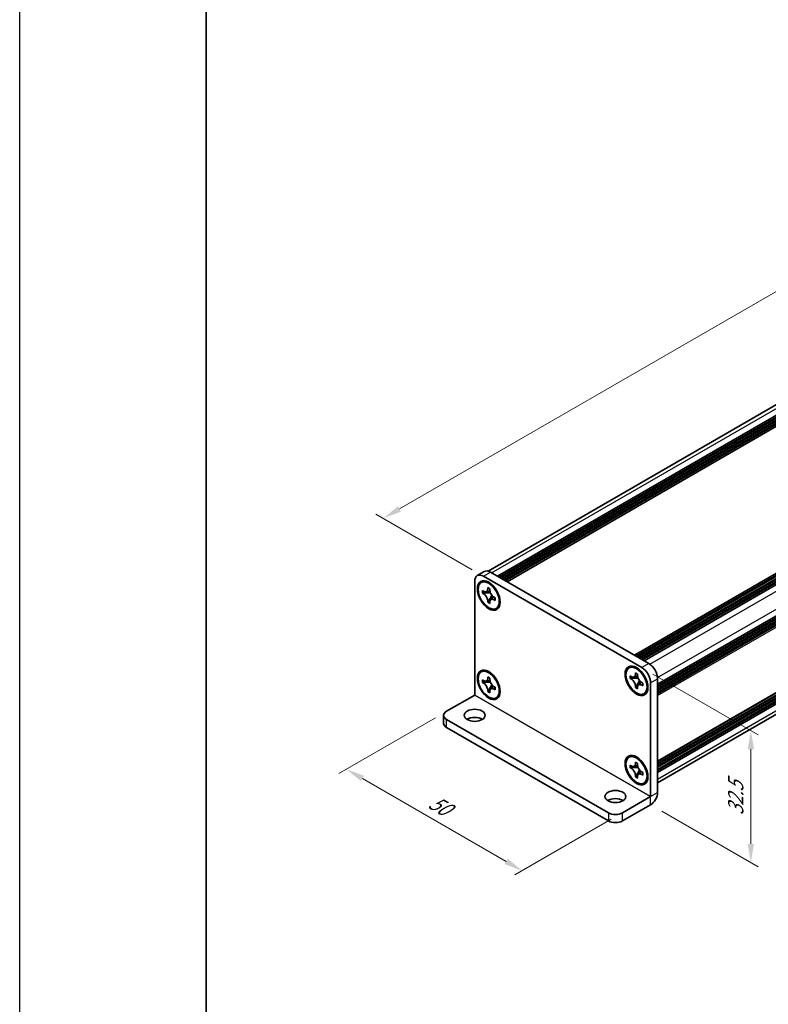
# Model space of a CAD drawing. Units: millimetres. Extents: x -50 to 7168, y -50 to 4436.
# Drawn here: x -50 to 151, y 3143 to 3407 of the extents above; entities that cross this region are included whole.
import ezdxf

# ---------------------------------------------------------------- set-up
doc = ezdxf.new("R2010")
doc.units = ezdxf.units.MM
doc.header["$LTSCALE"] = 2
doc.layers.get('Defpoints').update_dxf_attribs({"lineweight": 25})
for name, color, linetype, lineweight in [('Border (ISO)', 7, 'Continuous', 35), ('Dimension (ISO)', 7, 'Continuous', 18), ('Visible (ISO)', 7, 'Continuous', 35), ('Visible Narrow (ISO)', 7, 'Continuous', 25)]:
    doc.layers.add(name, color=color, linetype=linetype, lineweight=lineweight)
doc.styles.add('Note Text (TK)', font='txt')
doc.dimstyles.new('Default - Method 1b (TK)', dxfattribs={"dimscale": 2, "dimtxt": 2.5, "dimasz": 2.5, "dimexe": 1, "dimexo": 1.5, "dimgap": 1, "dimtad": 1, "dimtoh": 1, "dimrnd": 1e-08, "dimdsep": 46, "dimtxsty": 'Note Text (TK)', "dimcen": 0.09, "dimdle": 5, "dimclrd": 100, "dimclre": 100, "dimclrt": 7, "dimadec": 1, "dimazin": 1, "dimtfac": 1, "dimtmove": 0, "dimatfit": 3, "dimfxl": 0, "dimtolj": 1, "dimlwd": -1, "dimlwe": -1, "dimarcsym": 0})

# ---------------------------------------------------------------- blocks, each defined once
blk = doc.blocks.new('図面枠 tk図枠')
at = {"layer": 'Border (ISO)'}
blk.add_line((14.5, 289), (14.5, 8), dxfattribs=at)
blk = doc.blocks.new('*D149')
at = {"layer": 'Defpoints', "color": 0, "transparency": 16777216}
for p in [(334.06, 3438.63), (360.93, 3423.12), (74.31, 3257.64)]:
    blk.add_point(p, dxfattribs=at)
at = {"layer": 'Dimension (ISO)', "color": 100, "transparency": 16777216}
for p, q in [((357.93, 3424.85), (332.06, 3439.79)), ((51.77, 3275.66), (329.73, 3436.13)), ((71.31, 3259.37), (45.44, 3274.31))]:
    blk.add_line(p, q, dxfattribs=at)
for points in [[(329.31, 3436.85), (330.14, 3435.41), (334.06, 3438.63)], [(51.36, 3276.38), (52.19, 3274.93), (47.44, 3273.16)]]:
    blk.add_solid(points, dxfattribs=at)
at = {"layer": 'Dimension (ISO)', "color": 7, "transparency": 16777216, "insert": (171.65, 3350.75), "char_height": 5, "attachment_point": 4, "rotation": 30, "style": 'Note Text (TK)'}
blk.add_mtext('\\A1;{\\Q-30.000;\\W0.816;\\H0.816x; \\fＭＳ Ｐゴシック|b0|i0;\\H5.0000;D (304 ～ 599)}', dxfattribs=at)
blk = doc.blocks.new('*D150')
at = {"layer": 'Defpoints', "color": 0, "transparency": 16777216}
for p in [(64.41, 3221.44), (37.54, 3205.93), (111.55, 3194.23)]:
    blk.add_point(p, dxfattribs=at)
at = {"layer": 'Dimension (ISO)', "color": 100, "transparency": 16777216}
for p, q in [((61.41, 3219.71), (35.54, 3204.78)), ((80.35, 3181.21), (41.87, 3203.43)), ((108.55, 3192.5), (82.68, 3177.56))]:
    blk.add_line(p, q, dxfattribs=at)
for points in [[(42.29, 3204.15), (41.46, 3202.71), (37.54, 3205.93)], [(80.77, 3181.94), (79.94, 3180.49), (84.68, 3178.71)]]:
    blk.add_solid(points, dxfattribs=at)
at = {"layer": 'Dimension (ISO)', "color": 7, "transparency": 16777216, "insert": (60.2, 3197.51), "char_height": 5, "attachment_point": 4, "rotation": 330, "style": 'Note Text (TK)'}
blk.add_mtext('\\A1;{\\Q30.000;\\W0.816;\\H0.816x;50}', dxfattribs=at)
blk = doc.blocks.new('*D151')
at = {"layer": 'Defpoints', "color": 0, "transparency": 16777216}
for p in [(116.74, 3233.15), (119.09, 3196.4), (145.96, 3180.89)]:
    blk.add_point(p, dxfattribs=at)
at = {"layer": 'Dimension (ISO)', "color": 100, "transparency": 16777216}
for p, q in [((119.74, 3231.41), (147.97, 3215.12)), ((145.97, 3211.27), (145.96, 3185.89)), ((122.09, 3194.67), (147.96, 3179.74))]:
    blk.add_line(p, q, dxfattribs=at)
for points in [[(145.13, 3211.27), (146.8, 3211.27), (145.97, 3216.27)], [(145.13, 3185.89), (146.8, 3185.89), (145.96, 3180.89)]]:
    blk.add_solid(points, dxfattribs=at)
at = {"layer": 'Dimension (ISO)', "color": 7, "transparency": 16777216, "insert": (141.92, 3193.53), "char_height": 5, "attachment_point": 4, "rotation": 89.9985, "style": 'Note Text (TK)'}
blk.add_mtext('\\A1;{\\Q29.998;\\W0.817;\\H0.816x;32.5}', dxfattribs=at)

msp = doc.modelspace()

# ---------------------------------------------------------------- linework, layer by layer
at = {"color": 6}
msp.add_lwpolyline([(-50, 3681.5), (3844.5, 3681.5), (3844.5, 2879), (-50, 2879)], close=True, dxfattribs=at)
at = {"layer": 'Visible (ISO)'}
for p, q in [((75.5225, 3259.006), (357.5736, 3421.8483)), ((78.036, 3257.6689), (360.5959, 3420.8049)), ((78.5074, 3257.3967), (361.0673, 3420.5327)), ((78.7431, 3257.2606), (361.303, 3420.3966)), ((79.2145, 3256.9884), (361.7744, 3420.1245)), ((79.4502, 3256.8524), (362.0101, 3419.9884)), ((79.9216, 3256.5802), (362.4815, 3419.7162)), ((80.1573, 3256.4441), (362.7172, 3419.5801)), ((80.6288, 3256.1719), (363.1886, 3419.308)), ((114.7584, 3236.4672), (397.3183, 3399.6032)), ((115.2298, 3236.195), (397.7897, 3399.331)), ((115.4655, 3236.0589), (398.0254, 3399.1949)), ((115.9369, 3235.7867), (398.4968, 3398.9228)), ((116.1727, 3235.6507), (398.7325, 3398.7867)), ((116.6441, 3235.3785), (399.2039, 3398.5145)), ((116.8798, 3235.2424), (399.4396, 3398.3784)), ((117.3512, 3234.9703), (399.911, 3398.1063)), ((120.981, 3228.6832), (403.5408, 3391.8192)), ((120.981, 3228.1389), (403.5408, 3391.2749)), ((120.981, 3227.8667), (403.5408, 3391.0027)), ((120.981, 3227.3224), (403.5408, 3390.4584)), ((120.981, 3227.0502), (403.5408, 3390.1863)), ((120.981, 3226.5059), (403.5408, 3389.6419)), ((120.981, 3226.121), (403.4718, 3389.2172)), ((120.981, 3207.9948), (403.4718, 3371.0909)), ((120.981, 3207.2366), (403.5408, 3370.3726)), ((120.981, 3206.6923), (403.5408, 3369.8283)), ((120.981, 3206.4201), (403.5408, 3369.5561)), ((120.981, 3205.8758), (403.5408, 3369.0118)), ((120.981, 3205.6036), (403.5408, 3368.7396)), ((120.981, 3205.0593), (403.5408, 3368.1953)), ((120.981, 3202.2709), (402.9333, 3365.0562)), ((74.5309, 3258.8954), (72.6453, 3257.8067)), ((74.3119, 3257.6416), (116.7383, 3233.1467)), ((76.1975, 3258.7303), (118.624, 3234.2354)), ((71.9549, 3225.7994), (71.9549, 3256.2808)), ((73.7261, 3255.9346), (73.9618, 3256.0707)), ((75.4433, 3254.2668), (75.4433, 3254.5934)), ((75.4433, 3254.5934), (76.009, 3254.2668)), ((76.009, 3254.2668), (76.009, 3253.9402)), ((74.0291, 3253.1237), (74.0291, 3253.7769)), ((74.0291, 3253.7769), (74.3119, 3253.6136)), ((74.4416, 3253.3618), (74.0291, 3253.1237)), ((74.3119, 3252.9604), (74.0291, 3253.1237)), ((74.4416, 3253.5473), (74.4416, 3253.3618)), ((76.125, 3253.297), (74.4416, 3253.3618)), ((75.8558, 3250.9123), (76.6414, 3252.4026)), ((77.1404, 3251.9806), (77.4232, 3251.8173)), ((77.4232, 3251.1641), (77.1404, 3251.3274)), ((77.4232, 3251.8173), (77.4232, 3251.1641)), ((75.4433, 3250.6742), (75.4433, 3251.0008)), ((75.4433, 3250.6742), (75.8558, 3250.9123)), ((76.009, 3250.3476), (75.4433, 3250.6742)), ((75.8558, 3250.9123), (76.0164, 3250.8196)), ((76.009, 3250.6742), (76.009, 3250.3476)), ((77.7261, 3249.0064), (77.9618, 3249.1425)), ((113.3241, 3233.0727), (113.5598, 3233.2088)), ((73.7261, 3231.984), (73.9618, 3232.1201)), ((75.4433, 3230.3162), (75.4433, 3230.6428)), ((75.4433, 3230.6428), (76.009, 3230.3162)), ((76.009, 3230.3162), (76.009, 3229.9896)), ((113.6271, 3230.2618), (113.6271, 3230.915)), ((113.6271, 3230.915), (113.9099, 3230.7517)), ((114.0395, 3230.4999), (113.6271, 3230.2618)), ((113.9099, 3230.0985), (113.6271, 3230.2618)), ((114.0395, 3230.6854), (114.0395, 3230.4999)), ((115.723, 3230.4351), (114.0395, 3230.4999)), ((115.0413, 3231.4049), (115.0413, 3231.7315)), ((115.0413, 3231.7315), (115.607, 3231.4049)), ((115.607, 3231.4049), (115.607, 3231.0783)), ((120.981, 3230.1529), (120.981, 3199.6715)), ((74.0291, 3229.1731), (74.0291, 3229.8263)), ((74.0291, 3229.8263), (74.3119, 3229.663)), ((74.4416, 3229.4113), (74.0291, 3229.1731)), ((74.3119, 3229.0098), (74.0291, 3229.1731)), ((74.4416, 3229.5968), (74.4416, 3229.4113)), ((76.125, 3229.3465), (74.4416, 3229.4113)), ((75.8558, 3226.9618), (76.6414, 3228.452)), ((77.1404, 3228.03), (77.4232, 3227.8667)), ((77.4232, 3227.8667), (77.4232, 3227.2135)), ((115.0413, 3227.8123), (115.0413, 3228.1389)), ((115.0413, 3227.8123), (115.4538, 3228.0504)), ((115.607, 3227.4857), (115.0413, 3227.8123)), ((115.4538, 3228.0504), (116.2393, 3229.5407)), ((115.4538, 3228.0504), (115.6144, 3227.9577)), ((115.607, 3227.8123), (115.607, 3227.4857)), ((116.7383, 3229.1187), (117.0212, 3228.9554)), ((117.0212, 3228.3022), (116.7383, 3228.4655)), ((117.0212, 3228.9554), (117.0212, 3228.3022)), ((119.0954, 3229.0643), (119.0954, 3198.5828)), ((64.4124, 3221.4436), (71.954, 3225.7977)), ((75.4433, 3226.7236), (75.4433, 3227.0502)), ((75.4433, 3226.7236), (75.8558, 3226.9618)), ((76.009, 3226.397), (75.4433, 3226.7236)), ((75.8558, 3226.9618), (76.0164, 3226.869)), ((76.009, 3226.7236), (76.009, 3226.397)), ((77.4232, 3227.2135), (77.1404, 3227.3768)), ((77.7261, 3225.0558), (77.9618, 3225.1919)), ((117.3241, 3226.1445), (117.5598, 3226.2806)), ((63.6314, 3220.355), (63.6314, 3218.1776)), ((64.4124, 3219.2663), (107.7817, 3194.2271)), ((64.4124, 3217.089), (107.7817, 3192.0497)), ((113.3241, 3209.1221), (113.5598, 3209.2582)), ((113.6271, 3206.3112), (113.6271, 3206.9644)), ((113.6271, 3206.9644), (113.9099, 3206.8011)), ((114.0395, 3206.5494), (113.6271, 3206.3112)), ((114.0395, 3206.7349), (114.0395, 3206.5494)), ((115.723, 3206.4846), (114.0395, 3206.5494)), ((115.0413, 3207.4543), (115.0413, 3207.7809)), ((115.0413, 3207.7809), (115.607, 3207.4543)), ((115.607, 3207.4543), (115.607, 3207.1277)), ((113.9099, 3206.1479), (113.6271, 3206.3112)), ((115.0413, 3203.8617), (115.0413, 3204.1883)), ((115.0413, 3203.8617), (115.4538, 3204.0999)), ((115.607, 3203.5351), (115.0413, 3203.8617)), ((115.4538, 3204.0999), (116.2393, 3205.5901)), ((115.4538, 3204.0999), (115.6144, 3204.0071)), ((115.607, 3203.8617), (115.607, 3203.5351)), ((116.7383, 3205.1681), (117.0212, 3205.0048)), ((117.0212, 3204.3516), (116.7383, 3204.5149)), ((117.0212, 3205.0048), (117.0212, 3204.3516)), ((117.3241, 3202.1939), (117.5598, 3202.33)), ((111.5529, 3194.2271), (119.0944, 3198.5812)), ((111.5529, 3192.0497), (119.0944, 3196.4039))]:
    msp.add_line(p, q, dxfattribs=at)
for centre, major_axis, start_param, end_param in [((74.3119, 3254.92), (-1.6667, 2.8868), 5.49778714, 7.06858347), ((76.1975, 3256.0086), (-1.6667, 2.8868), 5.49778714, 6.28318531), ((75.9618, 3252.6066), (-2, 3.4641), 5.53863116, 6.28318531), ((75.9618, 3252.6066), (2, -3.4641), 0, 0.74455414), ((115.5598, 3229.7447), (-2, 3.4641), 5.53863116, 6.28318531), ((116.7383, 3230.4251), (1.6667, -2.8868), 0.78539816, 2.35619449), ((118.624, 3231.5137), (-1.6667, 2.8868), 3.92699082, 5.49778714), ((75.9618, 3228.656), (-2, 3.4641), 5.53863116, 6.28318531), ((115.5598, 3229.7447), (2, -3.4641), 0, 0.74455414), ((75.9618, 3228.656), (2, -3.4641), 0, 0.74455414), ((66.2981, 3220.355), (-2.6667, 0), 5.49778714, 7.06858347), ((71.9549, 3218.1776), (-2.8, 0), 3.88043833, 5.54433963), ((66.2981, 3218.1776), (-2.6667, 0), 0, 0.78539816), ((115.5598, 3205.7941), (-2, 3.4641), 5.53863116, 6.28318531), ((115.5598, 3205.7941), (2, -3.4641), 0, 0.74455414), ((119.0944, 3198.5823), (1.334, 2.3106), 3.92699082, 5.49778714), ((109.6673, 3196.4044), (-2.8, 0), 3.88043833, 5.54433963), ((109.6673, 3195.3157), (-2.6667, 0), 0.78539816, 2.35619449), ((109.6673, 3193.1384), (2.6667, 0), 3.92699082, 5.49778714)]:
    msp.add_ellipse(centre, major_axis=major_axis, ratio=0.57735027, start_param=start_param, end_param=end_param, dxfattribs=at)
for centre, major_axis in [((75.7261, 3252.4705), (-2.1667, 3.7528)), ((75.7261, 3252.4705), (-2, 3.4641)), ((75.7261, 3228.5199), (-2.1667, 3.7528)), ((115.3241, 3229.6086), (-2.1667, 3.7528)), ((115.3241, 3229.6086), (-2, 3.4641)), ((75.7261, 3228.5199), (-2, 3.4641)), ((71.9549, 3220.355), (2.8, 0)), ((115.3241, 3205.658), (-2.1667, 3.7528)), ((115.3241, 3205.658), (-2, 3.4641)), ((109.6673, 3198.5817), (2.8, 0))]:
    msp.add_ellipse(centre, major_axis=major_axis, ratio=0.57735027, dxfattribs=at)
for points, knots in [([(75.4433, 3254.2668), (75.4433, 3254.2276), (75.4418, 3254.1893), (75.4356, 3254.1135), (75.4308, 3254.0761), (75.4111, 3253.9645), (75.3908, 3253.8948), (75.3358, 3253.7661), (75.3006, 3253.708), (75.1777, 3253.5618), (75.0728, 3253.4988), (74.8532, 3253.4523), (74.7464, 3253.4553), (74.5293, 3253.5063), (74.4209, 3253.5507), (74.3119, 3253.6136)], [0, 0, 0, 0, 0.010798916, 0.010798916, 0.021961727, 0.021961727, 0.045257146, 0.045257146, 0.069525905, 0.069525905, 0.116754864, 0.116754864, 0.154152318, 0.154152318, 0.188823604, 0.188823604, 0.188823604, 0.188823604]), ([(77.1404, 3251.9806), (77.1064, 3252.0002), (77.0725, 3252.0215), (77.0038, 3252.0684), (76.969, 3252.094), (76.8625, 3252.1782), (76.792, 3252.2423), (76.653, 3252.3861), (76.5851, 3252.4659), (76.397, 3252.7165), (76.29, 3252.8994), (76.1399, 3253.2396), (76.0892, 3253.3922), (76.0247, 3253.6801), (76.009, 3253.8144), (76.009, 3253.9402)], [0, 0, 0, 0, 0.010798916, 0.010798916, 0.021961727, 0.021961727, 0.045257146, 0.045257146, 0.069525905, 0.069525905, 0.116754864, 0.116754864, 0.154152318, 0.154152318, 0.188823604, 0.188823604, 0.188823604, 0.188823604]), ([(74.3119, 3252.9604), (74.3459, 3252.9408), (74.3798, 3252.9195), (74.4485, 3252.8726), (74.4833, 3252.847), (74.5898, 3252.7628), (74.6603, 3252.6986), (74.7993, 3252.5549), (74.8672, 3252.4751), (75.0553, 3252.2245), (75.1623, 3252.0416), (75.3124, 3251.7014), (75.3631, 3251.5488), (75.4276, 3251.2609), (75.4433, 3251.1266), (75.4433, 3251.0008)], [0, 0, 0, 0, 0.010798916, 0.010798916, 0.021961727, 0.021961727, 0.045257146, 0.045257146, 0.069525905, 0.069525905, 0.116754864, 0.116754864, 0.154152318, 0.154152318, 0.188823604, 0.188823604, 0.188823604, 0.188823604]), ([(76.0279, 3253.6911), (75.875, 3253.6787), (75.7244, 3253.6673), (75.4831, 3253.6386), (75.387, 3253.6231), (75.2512, 3253.5916), (75.2039, 3253.5762), (75.1459, 3253.5526), (75.1276, 3253.5434), (75.1119, 3253.5343)], [0.090164851, 0.090164851, 0.090164851, 0.090164851, 0.126194147, 0.126194147, 0.152815434, 0.152815434, 0.175356929, 0.175356929, 0.190911035, 0.190911035, 0.190911035, 0.190911035]), ([(76.009, 3250.6742), (76.009, 3250.8467), (76.0386, 3251.0004), (76.1542, 3251.254), (76.2398, 3251.3507), (76.4513, 3251.4685), (76.5737, 3251.4913), (76.8451, 3251.4642), (76.992, 3251.413), (77.1404, 3251.3274)], [0, 0, 0, 0, 0.047534213, 0.047534213, 0.095646709, 0.095646709, 0.141901189, 0.141901189, 0.189099427, 0.189099427, 0.189099427, 0.189099427]), ([(76.3404, 3251.4066), (76.3723, 3251.4251), (76.4119, 3251.4535), (76.4937, 3251.5344), (76.5232, 3251.5663), (76.5967, 3251.6522), (76.6425, 3251.7107), (76.7459, 3251.8501), (76.8044, 3251.9337), (76.8866, 3252.0525), (76.9103, 3252.087), (76.9341, 3252.1216)], [0, 0, 0, 0, 0.031629042, 0.031629042, 0.046446308, 0.046446308, 0.066275841, 0.066275841, 0.090813147, 0.090813147, 0.100732171, 0.100732171, 0.100732171, 0.100732171]), ([(75.4433, 3230.3162), (75.4433, 3230.277), (75.4418, 3230.2387), (75.4356, 3230.163), (75.4308, 3230.1256), (75.4111, 3230.014), (75.3908, 3229.9442), (75.3358, 3229.8155), (75.3006, 3229.7574), (75.1777, 3229.6113), (75.0728, 3229.5482), (74.8532, 3229.5017), (74.7464, 3229.5047), (74.5293, 3229.5557), (74.4209, 3229.6001), (74.3119, 3229.663)], [0, 0, 0, 0, 0.010798916, 0.010798916, 0.021961727, 0.021961727, 0.045257146, 0.045257146, 0.069525905, 0.069525905, 0.116754864, 0.116754864, 0.154152318, 0.154152318, 0.188823604, 0.188823604, 0.188823604, 0.188823604]), ([(115.0413, 3231.4049), (115.0413, 3231.3657), (115.0398, 3231.3274), (115.0336, 3231.2516), (115.0288, 3231.2142), (115.0091, 3231.1026), (114.9888, 3231.0329), (114.9338, 3230.9042), (114.8986, 3230.8461), (114.7756, 3230.6999), (114.6708, 3230.6369), (114.4512, 3230.5904), (114.3444, 3230.5934), (114.1273, 3230.6444), (114.0189, 3230.6888), (113.9099, 3230.7517)], [0, 0, 0, 0, 0.010798916, 0.010798916, 0.021961727, 0.021961727, 0.045257146, 0.045257146, 0.069525905, 0.069525905, 0.116754864, 0.116754864, 0.154152318, 0.154152318, 0.188823604, 0.188823604, 0.188823604, 0.188823604]), ([(115.6259, 3230.8292), (115.473, 3230.8168), (115.3223, 3230.8054), (115.0811, 3230.7767), (114.985, 3230.7612), (114.8491, 3230.7297), (114.8019, 3230.7143), (114.7439, 3230.6907), (114.7256, 3230.6815), (114.7099, 3230.6724)], [0.090164851, 0.090164851, 0.090164851, 0.090164851, 0.126194147, 0.126194147, 0.152815434, 0.152815434, 0.175356929, 0.175356929, 0.190911035, 0.190911035, 0.190911035, 0.190911035]), ([(116.7383, 3229.1187), (116.7044, 3229.1383), (116.6705, 3229.1596), (116.6017, 3229.2065), (116.567, 3229.2321), (116.4605, 3229.3163), (116.39, 3229.3804), (116.251, 3229.5242), (116.1831, 3229.604), (115.995, 3229.8546), (115.888, 3230.0375), (115.7379, 3230.3777), (115.6871, 3230.5303), (115.6227, 3230.8182), (115.607, 3230.9525), (115.607, 3231.0783)], [0, 0, 0, 0, 0.010798916, 0.010798916, 0.021961727, 0.021961727, 0.045257146, 0.045257146, 0.069525905, 0.069525905, 0.116754864, 0.116754864, 0.154152318, 0.154152318, 0.188823604, 0.188823604, 0.188823604, 0.188823604]), ([(74.3119, 3229.0098), (74.3459, 3228.9902), (74.3798, 3228.9689), (74.4485, 3228.922), (74.4833, 3228.8964), (74.5898, 3228.8122), (74.6603, 3228.7481), (74.7993, 3228.6043), (74.8672, 3228.5245), (75.0553, 3228.2739), (75.1623, 3228.091), (75.3124, 3227.7508), (75.3631, 3227.5982), (75.4276, 3227.3103), (75.4433, 3227.1761), (75.4433, 3227.0502)], [0, 0, 0, 0, 0.010798916, 0.010798916, 0.021961727, 0.021961727, 0.045257146, 0.045257146, 0.069525905, 0.069525905, 0.116754864, 0.116754864, 0.154152318, 0.154152318, 0.188823604, 0.188823604, 0.188823604, 0.188823604]), ([(76.0279, 3229.7405), (75.875, 3229.7282), (75.7244, 3229.7167), (75.4831, 3229.688), (75.387, 3229.6725), (75.2512, 3229.6411), (75.2039, 3229.6257), (75.1459, 3229.602), (75.1276, 3229.5928), (75.1119, 3229.5838)], [0.090164851, 0.090164851, 0.090164851, 0.090164851, 0.126194147, 0.126194147, 0.152815434, 0.152815434, 0.175356929, 0.175356929, 0.190911035, 0.190911035, 0.190911035, 0.190911035]), ([(77.1404, 3228.03), (77.1064, 3228.0496), (77.0725, 3228.071), (77.0038, 3228.1178), (76.969, 3228.1434), (76.8625, 3228.2276), (76.792, 3228.2918), (76.653, 3228.4356), (76.5851, 3228.5154), (76.397, 3228.7659), (76.29, 3228.9488), (76.1399, 3229.289), (76.0892, 3229.4416), (76.0247, 3229.7296), (76.009, 3229.8638), (76.009, 3229.9896)], [0, 0, 0, 0, 0.010798916, 0.010798916, 0.021961727, 0.021961727, 0.045257146, 0.045257146, 0.069525905, 0.069525905, 0.116754864, 0.116754864, 0.154152318, 0.154152318, 0.188823604, 0.188823604, 0.188823604, 0.188823604]), ([(76.009, 3226.7236), (76.009, 3226.8961), (76.0386, 3227.0498), (76.1542, 3227.3035), (76.2398, 3227.4002), (76.4513, 3227.5179), (76.5737, 3227.5407), (76.8451, 3227.5136), (76.992, 3227.4625), (77.1404, 3227.3768)], [0, 0, 0, 0, 0.047534213, 0.047534213, 0.095646709, 0.095646709, 0.141901189, 0.141901189, 0.189099427, 0.189099427, 0.189099427, 0.189099427]), ([(76.3404, 3227.4561), (76.3723, 3227.4745), (76.4119, 3227.5029), (76.4937, 3227.5838), (76.5232, 3227.6157), (76.5967, 3227.7017), (76.6425, 3227.7602), (76.7459, 3227.8995), (76.8044, 3227.9831), (76.8866, 3228.102), (76.9103, 3228.1364), (76.9341, 3228.171)], [0, 0, 0, 0, 0.031629042, 0.031629042, 0.046446308, 0.046446308, 0.066275841, 0.066275841, 0.090813147, 0.090813147, 0.100732171, 0.100732171, 0.100732171, 0.100732171]), ([(113.9099, 3230.0985), (113.9438, 3230.0789), (113.9778, 3230.0575), (114.0465, 3230.0107), (114.0813, 3229.9851), (114.1878, 3229.9009), (114.2583, 3229.8367), (114.3973, 3229.693), (114.4652, 3229.6132), (114.6532, 3229.3626), (114.7603, 3229.1797), (114.9103, 3228.8395), (114.9611, 3228.6869), (115.0255, 3228.399), (115.0413, 3228.2647), (115.0413, 3228.1389)], [0, 0, 0, 0, 0.010798916, 0.010798916, 0.021961727, 0.021961727, 0.045257146, 0.045257146, 0.069525905, 0.069525905, 0.116754864, 0.116754864, 0.154152318, 0.154152318, 0.188823604, 0.188823604, 0.188823604, 0.188823604]), ([(115.607, 3227.8123), (115.607, 3227.9848), (115.6366, 3228.1385), (115.7522, 3228.3921), (115.8377, 3228.4888), (116.0493, 3228.6066), (116.1717, 3228.6294), (116.4431, 3228.6023), (116.59, 3228.5511), (116.7383, 3228.4655)], [0, 0, 0, 0, 0.047534213, 0.047534213, 0.095646709, 0.095646709, 0.141901189, 0.141901189, 0.189099427, 0.189099427, 0.189099427, 0.189099427]), ([(115.9383, 3228.5447), (115.9702, 3228.5632), (116.0099, 3228.5916), (116.0916, 3228.6725), (116.1212, 3228.7044), (116.1947, 3228.7903), (116.2405, 3228.8488), (116.3439, 3228.9882), (116.4023, 3229.0718), (116.4845, 3229.1906), (116.5083, 3229.2251), (116.5321, 3229.2597)], [0, 0, 0, 0, 0.031629042, 0.031629042, 0.046446308, 0.046446308, 0.066275841, 0.066275841, 0.090813147, 0.090813147, 0.100732171, 0.100732171, 0.100732171, 0.100732171]), ([(115.0413, 3207.4543), (115.0413, 3207.4151), (115.0398, 3207.3768), (115.0336, 3207.301), (115.0288, 3207.2637), (115.0091, 3207.1521), (114.9888, 3207.0823), (114.9338, 3206.9536), (114.8986, 3206.8955), (114.7756, 3206.7494), (114.6708, 3206.6863), (114.4512, 3206.6398), (114.3444, 3206.6428), (114.1273, 3206.6938), (114.0189, 3206.7382), (113.9099, 3206.8011)], [0, 0, 0, 0, 0.010798916, 0.010798916, 0.021961727, 0.021961727, 0.045257146, 0.045257146, 0.069525905, 0.069525905, 0.116754864, 0.116754864, 0.154152318, 0.154152318, 0.188823604, 0.188823604, 0.188823604, 0.188823604]), ([(115.6259, 3206.8786), (115.473, 3206.8663), (115.3223, 3206.8548), (115.0811, 3206.8261), (114.985, 3206.8106), (114.8491, 3206.7791), (114.8019, 3206.7638), (114.7439, 3206.7401), (114.7256, 3206.7309), (114.7099, 3206.7219)], [0.090164851, 0.090164851, 0.090164851, 0.090164851, 0.126194147, 0.126194147, 0.152815434, 0.152815434, 0.175356929, 0.175356929, 0.190911035, 0.190911035, 0.190911035, 0.190911035]), ([(116.7383, 3205.1681), (116.7044, 3205.1877), (116.6705, 3205.2091), (116.6017, 3205.2559), (116.567, 3205.2815), (116.4605, 3205.3657), (116.39, 3205.4299), (116.251, 3205.5736), (116.1831, 3205.6535), (115.995, 3205.904), (115.888, 3206.0869), (115.7379, 3206.4271), (115.6871, 3206.5797), (115.6227, 3206.8677), (115.607, 3207.0019), (115.607, 3207.1277)], [0, 0, 0, 0, 0.010798916, 0.010798916, 0.021961727, 0.021961727, 0.045257146, 0.045257146, 0.069525905, 0.069525905, 0.116754864, 0.116754864, 0.154152318, 0.154152318, 0.188823604, 0.188823604, 0.188823604, 0.188823604]), ([(113.9099, 3206.1479), (113.9438, 3206.1283), (113.9778, 3206.107), (114.0465, 3206.0601), (114.0813, 3206.0345), (114.1878, 3205.9503), (114.2583, 3205.8862), (114.3973, 3205.7424), (114.4652, 3205.6626), (114.6532, 3205.412), (114.7603, 3205.2291), (114.9103, 3204.8889), (114.9611, 3204.7363), (115.0255, 3204.4484), (115.0413, 3204.3141), (115.0413, 3204.1883)], [0, 0, 0, 0, 0.010798916, 0.010798916, 0.021961727, 0.021961727, 0.045257146, 0.045257146, 0.069525905, 0.069525905, 0.116754864, 0.116754864, 0.154152318, 0.154152318, 0.188823604, 0.188823604, 0.188823604, 0.188823604]), ([(115.607, 3203.8617), (115.607, 3204.0342), (115.6366, 3204.1879), (115.7522, 3204.4416), (115.8377, 3204.5383), (116.0493, 3204.656), (116.1717, 3204.6788), (116.4431, 3204.6517), (116.59, 3204.6006), (116.7383, 3204.5149)], [0, 0, 0, 0, 0.047534213, 0.047534213, 0.095646709, 0.095646709, 0.141901189, 0.141901189, 0.189099427, 0.189099427, 0.189099427, 0.189099427]), ([(115.9383, 3204.5942), (115.9702, 3204.6126), (116.0099, 3204.641), (116.0916, 3204.7219), (116.1212, 3204.7538), (116.1947, 3204.8398), (116.2405, 3204.8983), (116.3439, 3205.0376), (116.4023, 3205.1212), (116.4845, 3205.2401), (116.5083, 3205.2745), (116.5321, 3205.3091)], [0, 0, 0, 0, 0.031629042, 0.031629042, 0.046446308, 0.046446308, 0.066275841, 0.066275841, 0.090813147, 0.090813147, 0.100732171, 0.100732171, 0.100732171, 0.100732171])]:
    msp.add_open_spline(points, degree=3, knots=knots, dxfattribs=at)
at = {"layer": 'Visible Narrow (ISO)'}
for p, q in [((76.4804, 3258.567), (359.0403, 3421.703)), ((118.8916, 3234.0633), (401.4667, 3397.2081)), ((120.9657, 3230.4707), (403.5408, 3393.6155)), ((120.981, 3226.2337), (403.5408, 3389.3698)), ((120.981, 3225.635), (403.5408, 3388.771)), ((403.5408, 3371.2435), (120.981, 3208.1075)), ((120.981, 3207.5088), (403.5408, 3370.6448)), ((120.981, 3203.263), (403.5408, 3366.399)), ((74.3119, 3257.6416), (76.1975, 3258.7303)), ((118.624, 3234.2354), (116.7383, 3233.1467)), ((119.0954, 3229.0643), (120.981, 3230.1529)), ((119.0944, 3198.5812), (71.954, 3225.7977)), ((71.9549, 3225.7994), (119.0954, 3198.5828)), ((64.4124, 3217.089), (64.4124, 3219.2663)), ((119.0944, 3196.4039), (119.0944, 3198.5812)), ((119.0954, 3198.5828), (120.981, 3199.6715)), ((107.7817, 3194.2271), (107.7817, 3192.0497)), ((111.5529, 3192.0497), (111.5529, 3194.2271))]:
    msp.add_line(p, q, dxfattribs=at)
for points, knots in [([(76.009, 3254.2383), (75.9373, 3254.2736), (75.8656, 3254.3019), (75.7148, 3254.3346), (75.6358, 3254.3362), (75.5189, 3254.3043), (75.4811, 3254.2886), (75.4433, 3254.2668)], [0.0089731458, 0.0089731458, 0.0089731458, 0.0089731458, 0.0317856458, 0.0317856458, 0.0569418958, 0.0569418958, 0.0689731458, 0.0689731458, 0.0689731458, 0.0689731458]), ([(76.1968, 3253.1108), (76.19, 3253.1107), (76.1832, 3253.1106), (76.0227, 3253.1078), (75.8624, 3253.1091), (75.5418, 3253.1116), (75.3815, 3253.1129), (75.0743, 3253.1077), (74.9274, 3253.1012), (74.6605, 3253.0727), (74.5405, 3253.0507), (74.3929, 3253.001), (74.3497, 3252.9822), (74.3119, 3252.9604)], [-0.044806562, -0.044806562, -0.044806562, -0.044806562, -0.043683104, -0.043683104, -0.018526854, -0.018526854, 0.006629396, 0.006629396, 0.031785646, 0.031785646, 0.056941896, 0.056941896, 0.068973146, 0.068973146, 0.068973146, 0.068973146]), ([(75.4433, 3251.0008), (75.4811, 3251.0226), (75.5189, 3251.0506), (75.6358, 3251.1536), (75.7148, 3251.2466), (75.873, 3251.4634), (75.952, 3251.5874), (76.1101, 3251.8508), (76.1892, 3251.9903), (76.3473, 3252.2692), (76.4264, 3252.4087), (76.509, 3252.5463), (76.5125, 3252.5521), (76.516, 3252.558)], [-0.068973146, -0.068973146, -0.068973146, -0.068973146, -0.056941896, -0.056941896, -0.031785646, -0.031785646, -0.006629396, -0.006629396, 0.018526854, 0.018526854, 0.043683104, 0.043683104, 0.044806562, 0.044806562, 0.044806562, 0.044806562]), ([(77.1404, 3251.3274), (77.1782, 3251.3492), (77.2106, 3251.3741), (77.2967, 3251.4594), (77.3348, 3251.5287), (77.3819, 3251.6756), (77.3932, 3251.7518), (77.3985, 3251.8316)], [-0.0689731458, -0.0689731458, -0.0689731458, -0.0689731458, -0.0569418958, -0.0569418958, -0.0317856458, -0.0317856458, -0.0089731458, -0.0089731458, -0.0089731458, -0.0089731458]), ([(76.009, 3230.2877), (75.9373, 3230.323), (75.8656, 3230.3513), (75.7148, 3230.384), (75.6358, 3230.3857), (75.5189, 3230.3537), (75.4811, 3230.3381), (75.4433, 3230.3162)], [0.0089731458, 0.0089731458, 0.0089731458, 0.0089731458, 0.0317856458, 0.0317856458, 0.0569418958, 0.0569418958, 0.0689731458, 0.0689731458, 0.0689731458, 0.0689731458]), ([(115.7948, 3230.2489), (115.788, 3230.2488), (115.7811, 3230.2487), (115.6207, 3230.2459), (115.4604, 3230.2472), (115.1398, 3230.2497), (114.9795, 3230.251), (114.6723, 3230.2458), (114.5254, 3230.2393), (114.2585, 3230.2108), (114.1385, 3230.1888), (113.9909, 3230.1391), (113.9477, 3230.1203), (113.9099, 3230.0985)], [-0.044806562, -0.044806562, -0.044806562, -0.044806562, -0.043683104, -0.043683104, -0.018526854, -0.018526854, 0.006629396, 0.006629396, 0.031785646, 0.031785646, 0.056941896, 0.056941896, 0.068973146, 0.068973146, 0.068973146, 0.068973146]), ([(115.607, 3231.3764), (115.5353, 3231.4117), (115.4636, 3231.44), (115.3128, 3231.4727), (115.2338, 3231.4743), (115.1169, 3231.4424), (115.0791, 3231.4267), (115.0413, 3231.4049)], [0.0089731458, 0.0089731458, 0.0089731458, 0.0089731458, 0.0317856458, 0.0317856458, 0.0569418958, 0.0569418958, 0.0689731458, 0.0689731458, 0.0689731458, 0.0689731458]), ([(76.1968, 3229.1602), (76.19, 3229.1601), (76.1832, 3229.16), (76.0227, 3229.1573), (75.8624, 3229.1585), (75.5418, 3229.1611), (75.3815, 3229.1623), (75.0743, 3229.1571), (74.9274, 3229.1506), (74.6605, 3229.1221), (74.5405, 3229.1001), (74.3929, 3229.0504), (74.3497, 3229.0317), (74.3119, 3229.0098)], [-0.044806562, -0.044806562, -0.044806562, -0.044806562, -0.043683104, -0.043683104, -0.018526854, -0.018526854, 0.006629396, 0.006629396, 0.031785646, 0.031785646, 0.056941896, 0.056941896, 0.068973146, 0.068973146, 0.068973146, 0.068973146]), ([(75.4433, 3227.0502), (75.4811, 3227.0721), (75.5189, 3227.1001), (75.6358, 3227.2031), (75.7148, 3227.296), (75.873, 3227.5129), (75.952, 3227.6368), (76.1101, 3227.9003), (76.1892, 3228.0397), (76.3473, 3228.3186), (76.4264, 3228.4581), (76.509, 3228.5957), (76.5125, 3228.6016), (76.516, 3228.6074)], [-0.068973146, -0.068973146, -0.068973146, -0.068973146, -0.056941896, -0.056941896, -0.031785646, -0.031785646, -0.006629396, -0.006629396, 0.018526854, 0.018526854, 0.043683104, 0.043683104, 0.044806562, 0.044806562, 0.044806562, 0.044806562]), ([(77.1404, 3227.3768), (77.1782, 3227.3987), (77.2106, 3227.4236), (77.2967, 3227.5088), (77.3348, 3227.5781), (77.3819, 3227.725), (77.3932, 3227.8013), (77.3985, 3227.881)], [-0.0689731458, -0.0689731458, -0.0689731458, -0.0689731458, -0.0569418958, -0.0569418958, -0.0317856458, -0.0317856458, -0.0089731458, -0.0089731458, -0.0089731458, -0.0089731458]), ([(115.0413, 3228.1389), (115.0791, 3228.1607), (115.1169, 3228.1887), (115.2338, 3228.2917), (115.3128, 3228.3847), (115.4709, 3228.6015), (115.55, 3228.7255), (115.7081, 3228.9889), (115.7872, 3229.1284), (115.9453, 3229.4073), (116.0244, 3229.5468), (116.1069, 3229.6844), (116.1105, 3229.6902), (116.114, 3229.6961)], [-0.068973146, -0.068973146, -0.068973146, -0.068973146, -0.056941896, -0.056941896, -0.031785646, -0.031785646, -0.006629396, -0.006629396, 0.018526854, 0.018526854, 0.043683104, 0.043683104, 0.044806562, 0.044806562, 0.044806562, 0.044806562]), ([(116.7383, 3228.4655), (116.7761, 3228.4873), (116.8086, 3228.5122), (116.8947, 3228.5975), (116.9328, 3228.6668), (116.9799, 3228.8137), (116.9912, 3228.8899), (116.9965, 3228.9696)], [-0.0689731458, -0.0689731458, -0.0689731458, -0.0689731458, -0.0569418958, -0.0569418958, -0.0317856458, -0.0317856458, -0.0089731458, -0.0089731458, -0.0089731458, -0.0089731458]), ([(115.607, 3207.4258), (115.5353, 3207.4611), (115.4636, 3207.4894), (115.3128, 3207.5221), (115.2338, 3207.5238), (115.1169, 3207.4918), (115.0791, 3207.4761), (115.0413, 3207.4543)], [0.0089731458, 0.0089731458, 0.0089731458, 0.0089731458, 0.0317856458, 0.0317856458, 0.0569418958, 0.0569418958, 0.0689731458, 0.0689731458, 0.0689731458, 0.0689731458]), ([(115.7948, 3206.2983), (115.788, 3206.2982), (115.7811, 3206.2981), (115.6207, 3206.2954), (115.4604, 3206.2966), (115.1398, 3206.2992), (114.9795, 3206.3004), (114.6723, 3206.2952), (114.5254, 3206.2887), (114.2585, 3206.2602), (114.1385, 3206.2382), (113.9909, 3206.1885), (113.9477, 3206.1698), (113.9099, 3206.1479)], [-0.044806562, -0.044806562, -0.044806562, -0.044806562, -0.043683104, -0.043683104, -0.018526854, -0.018526854, 0.006629396, 0.006629396, 0.031785646, 0.031785646, 0.056941896, 0.056941896, 0.068973146, 0.068973146, 0.068973146, 0.068973146]), ([(115.0413, 3204.1883), (115.0791, 3204.2102), (115.1169, 3204.2382), (115.2338, 3204.3412), (115.3128, 3204.4341), (115.4709, 3204.651), (115.55, 3204.7749), (115.7081, 3205.0383), (115.7872, 3205.1778), (115.9453, 3205.4567), (116.0244, 3205.5962), (116.1069, 3205.7338), (116.1105, 3205.7397), (116.114, 3205.7455)], [-0.068973146, -0.068973146, -0.068973146, -0.068973146, -0.056941896, -0.056941896, -0.031785646, -0.031785646, -0.006629396, -0.006629396, 0.018526854, 0.018526854, 0.043683104, 0.043683104, 0.044806562, 0.044806562, 0.044806562, 0.044806562]), ([(116.7383, 3204.5149), (116.7761, 3204.5368), (116.8086, 3204.5617), (116.8947, 3204.6469), (116.9328, 3204.7162), (116.9799, 3204.8631), (116.9912, 3204.9394), (116.9965, 3205.0191)], [-0.0689731458, -0.0689731458, -0.0689731458, -0.0689731458, -0.0569418958, -0.0569418958, -0.0317856458, -0.0317856458, -0.0089731458, -0.0089731458, -0.0089731458, -0.0089731458])]:
    msp.add_open_spline(points, degree=3, knots=knots, dxfattribs=at)

# ---------------------------------------------------------------- block references
at = {"xscale": 2, "yscale": 2, "zscale": 2}
msp.add_blockref('図面枠 tk図枠', (-29, 2913), dxfattribs=at)

# ---------------------------------------------------------------- dimensions: what is measured, and where the dimension line sits
at = {"layer": 'Dimension (ISO)', "color": 100, "true_color": 0x00ff3f}
for base, p1, p2, angle, text, override, picture, middle in [((334.0558, 3438.6317), (74.3119, 3257.6416), (360.9259, 3423.1183), 210, '{\\Q-30.000;\\W0.816;\\H0.816x; \\fＭＳ Ｐゴシック|b0|i0;\\H5.0000;D (304 ～ 599)}', {"dimscale": 0, "dimtxt": 5, "dimasz": 5, "dimexe": 2, "dimexo": 3, "dimgap": 2, "dimtoh": 0, "dimdec": 2, "dimlfac": 0.918559, "dimcen": 0.18, "dimtol": 0, "dimlim": 0, "dimtp": 0, "dimtm": 0, "dimtdec": 2, "dimtofl": 0, "dimatfit": 1}, '*D149', (190.7488, 3355.8934)), ((145.9645, 3180.8904), (116.7383, 3233.1467), (119.0944, 3196.4039), 89.998473, '{\\Q29.998;\\W0.817;\\H0.816x;<>}', {"dimscale": 0, "dimtxt": 5, "dimasz": 5, "dimexe": 2, "dimexo": 3, "dimgap": 2, "dimtoh": 0, "dimdec": 2, "dimlfac": 0.884526, "dimcen": 0.18, "dimtol": 0, "dimlim": 0, "dimtp": 0, "dimtm": 0, "dimtdec": 2, "dimtofl": 0, "dimatfit": 1}, '*D151', (145.9649, 3198.5814)), ((37.5424, 3205.9302), (111.5529, 3194.2271), (64.4124, 3221.4436), 330, '{\\Q30.000;\\W0.816;\\H0.816x;<>}', {"dimscale": 0, "dimtxt": 5, "dimasz": 5, "dimexe": 2, "dimexo": 3, "dimgap": 2, "dimtoh": 0, "dimdec": 2, "dimlfac": 0.918559, "dimcen": 0.18, "dimtol": 0, "dimlim": 0, "dimtp": 0, "dimtm": 0, "dimtdec": 2, "dimtofl": 0, "dimatfit": 1}, '*D150', (61.1126, 3192.3219))]:
    dim = msp.add_linear_dim(base=base, p1=p1, p2=p2, angle=angle, text=text, dimstyle='Default - Method 1b (TK)', override=override, dxfattribs=at)
    dim.commit()
    dim.dimension.update_dxf_attribs({"geometry": picture, "text_midpoint": middle, "dimtype": 160})

doc.saveas('drawing.dxf')
